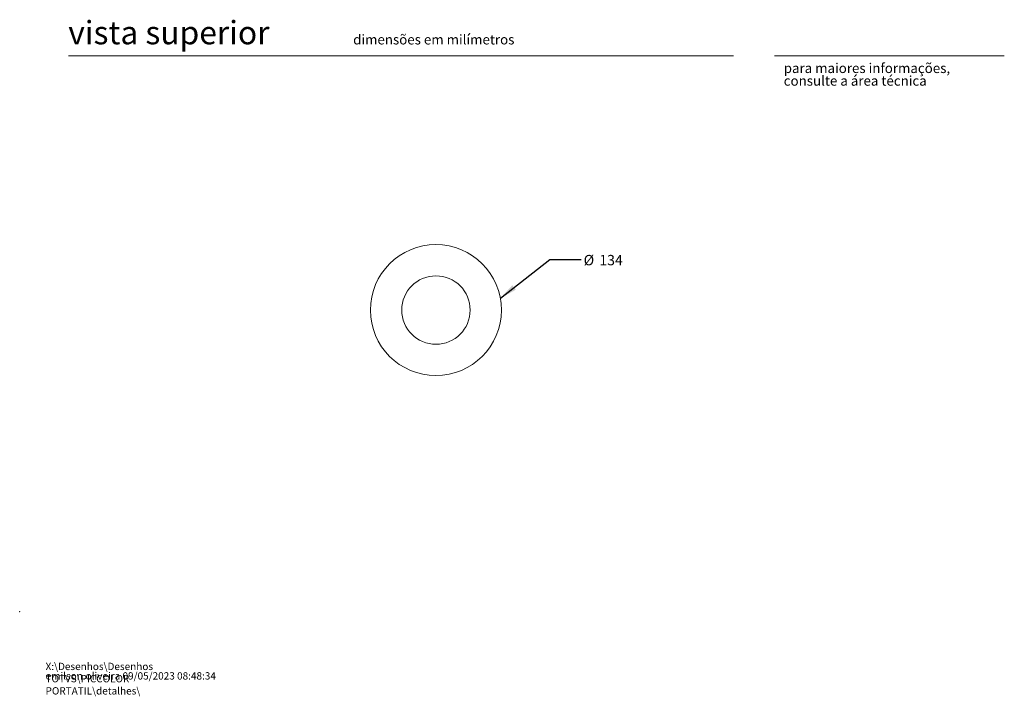
# Model space of a CAD drawing. Units: millimetres. Extents: x 0 to 202, y -17 to 278.
# Drawn here: x 0 to 201, y -17 to 121 of the extents above; entities that cross this region are included whole.
import ezdxf

# ---------------------------------------------------------------- set-up
doc = ezdxf.new("R2010")
doc.units = ezdxf.units.MM
doc.header["$PDSIZE"] = -1
doc.layers.add('LINHA', color=7, linetype='Continuous')
doc.styles.add('SLDTEXTSTYLE0', font='txt.shx', dxfattribs={"width": 0.605})
doc.styles.add('SLDTEXTSTYLE1', font='txt.shx', dxfattribs={"width": 0.638186})
doc.styles.add('SLDTEXTSTYLE2', font='txt.shx', dxfattribs={"width": 0.75})
doc.styles.get("Standard").update_dxf_attribs({"font": 'txt.shx'})
doc.dimstyles.new('SLDDIMSTYLE2', dxfattribs={"dimtxt": 0, "dimasz": 3.556, "dimexe": 0, "dimexo": 0.0625, "dimgap": 0, "dimtad": 0, "dimtih": 1, "dimtoh": 1, "dimdec": 0, "dimrnd": 1e-09, "dimzin": 0, "dimdsep": 46, "dimtxsty": 'Standard', "dimsah": 1, "dimcen": 0.09, "dimadec": 0, "dimazin": 0, "dimtfac": 3.556, "dimtdec": 0, "dimtofl": 0, "dimtmove": 0, "dimatfit": 3, "dimfxl": 1, "dimfrac": 2, "dimtolj": 1, "dimtzin": 0, "dimarcsym": 0})

# ---------------------------------------------------------------- blocks, each defined once
blk = doc.blocks.new('SW_NOTE_0')
at = {"color": 0, "linetype": 'Continuous', "lineweight": 0, "char_height": 1.5, "attachment_point": 1, "style": 'SLDTEXTSTYLE0'}
for s, insert in [('X:\\\\Desenhos\\\\Desenhos TOTVS\\\\PICCOLOR PORTATIL\\\\detalhes\\\\', (0, 1.93)), ('emilson.oliveira 09/05/2023 08:48:34', (0, -0.01))]:
    blk.add_mtext(s, dxfattribs=dict(at, insert=insert))
blk = doc.blocks.new('SW_NOTE_1')
at = {"color": 0, "linetype": 'Continuous', "lineweight": 0, "char_height": 2, "attachment_point": 1, "style": 'SLDTEXTSTYLE1'}
for s, insert in [('para maiores informações,', (0, 2.58)), ('consulte a área técnica', (0, -0.01))]:
    blk.add_mtext(s, dxfattribs=dict(at, insert=insert))
blk = doc.blocks.new('SW_NOTE_3')
at = {"layer": 'LINHA', "color": 0, "char_height": 2.117, "attachment_point": 1, "style": 'SLDTEXTSTYLE2'}
for s, insert in [('%%c', (0.54, 0.92)), ('134', (3.74, 0.92))]:
    blk.add_mtext(s, dxfattribs=dict(at, insert=insert))

msp = doc.modelspace()

# ---------------------------------------------------------------- linework, layer by layer
at = {"color": 7, "linetype": 'Continuous', "lineweight": 15}
for p, q in [((146, 113.7015), (10, 113.7015)), ((154.3461, 113.7015), (201.3461, 113.7015))]:
    msp.add_line(p, q, dxfattribs=at)
for radius in [13.4, 7]:
    msp.add_circle((85.1194, 61.716), radius, dxfattribs=at)
at = {"color": 7, "linetype": 'Continuous', "lineweight": 0}
msp.add_point((0, 0), dxfattribs=at)

# ---------------------------------------------------------------- block references
for name, p in [('SW_NOTE_1', (156.2398, 109.6328)), ('SW_NOTE_0', (5.2898, -12.3735))]:
    msp.add_blockref(name, p, dxfattribs=at)
at = {"layer": 'LINHA'}
msp.add_blockref('SW_NOTE_3', (114.787, 72.0751), dxfattribs=at)

# ---------------------------------------------------------------- texts
at = {"color": 7, "linetype": 'Continuous', "lineweight": 0, "attachment_point": 1, "style": 'SLDTEXTSTYLE1'}
for s, insert, char_height in [('vista superior', (9.9339, 120.8573), 4.7625), ('dimensões em milímetros', (68.1853, 118.0623), 2)]:
    msp.add_mtext(s, dxfattribs=dict(at, insert=insert, char_height=char_height))

# ---------------------------------------------------------------- leaders
at = {"layer": 'LINHA'}
msp.add_leader([(98.298, 64.142), (108.437, 72.0751), (114.787, 72.0751)], dimstyle='SLDDIMSTYLE2', dxfattribs=at)

doc.saveas('drawing.dxf')
